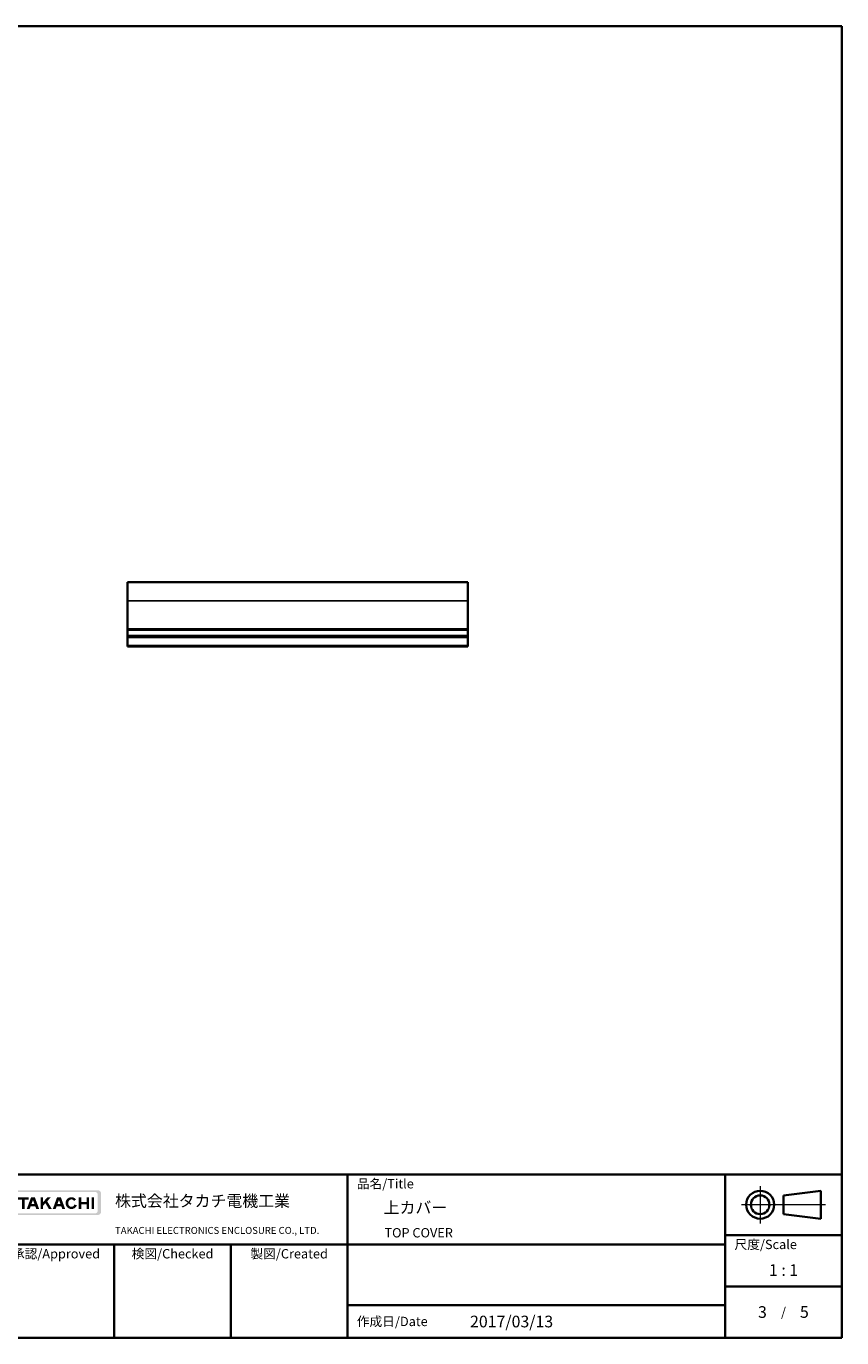
# Model space of a CAD drawing. Units: millimetres. Extents: x 14 to 2205, y 8 to 430.
# Drawn here: x 1228 to 1403, y 8 to 289 of the extents above; entities that cross this region are included whole.
import ezdxf
from ezdxf.enums import TextEntityAlignment as Align

# ---------------------------------------------------------------- set-up
doc = ezdxf.new("R2010")
doc.units = ezdxf.units.MM
for name, color, linetype, lineweight in [('Border (ISO)', 7, 'Continuous', 35), ('Hatch (ISO)', 1, 'Continuous', 18), ('Title (ISO)', 7, 'Continuous', 35), ('Visible (ISO)', 7, 'Continuous', 35), ('Visible Narrow (ISO)', 7, 'Continuous', 25)]:
    doc.layers.add(name, color=color, linetype=linetype, lineweight=lineweight)
doc.styles.add('Note Text (TK)', font='MS PGothic.ttf')
doc.styles.add('文字スタイル67', font='arial.ttf')

# ---------------------------------------------------------------- blocks, each defined once
blk = doc.blocks.new('図面枠 tk図枠')
at = {"layer": 'Border (ISO)'}
for p, q in [((14.49999999999999, 289), (405.4999999999999, 289)), ((14.49999999999999, 289), (14.50000000000001, 8.000000000000007)), ((405.4999999999999, 289), (405.4999999999999, 8.000000000000007)), ((14.50000000000001, 8.000000000000007), (405.4999999999999, 8.000000000000007))]:
    blk.add_line(p, q, dxfattribs=at)
blk = doc.blocks.new('表題欄 tk表題欄')
at = {"layer": 'Hatch (ISO)'}
h = blk.add_hatch(color=256, dxfattribs=at)
edge = h.paths.add_edge_path(flags=0)
edge.add_arc((95.57537688673352, 236.2990653650367), 0.5958259999999996, 269.9999999999897, 360)
edge.add_line((96.17120288673351, 236.2990653650368), (96.17120288673348, 239.7107813650365))
edge.add_arc((95.5753768867335, 239.7107813650366), 0.5958259999999996, 0, 90.0000000000068)
edge.add_line((95.57537688673342, 240.3066073650366), (79.13710888673356, 240.3066073650366))
edge.add_arc((79.13710888673353, 239.7107813650366), 0.5958259999999996, 89.99999999999744, 180)
edge.add_line((78.54128288673353, 239.7107813650365), (78.54128288673331, 236.2990653650368))
edge.add_arc((79.13710888673332, 236.2990653650365), 0.5958259999999996, 180, 270.0000000000231)
edge.add_line((79.13710888673356, 235.7032393650365), (95.57537688673342, 235.7032393650367))
edge = h.paths.add_edge_path()
edge.add_line((77.83935088673357, 239.9556413650366), (77.83935088673357, 236.0542053650368))
edge.add_arc((78.54128288673346, 236.0542053650367), 0.7019319999998935, 180, 270.0000000000087)
edge.add_line((78.54128288673357, 235.3522733650368), (96.17120288673352, 235.3522733650368))
edge.add_arc((96.17120288673351, 236.0542053650367), 0.7019319999998921, 270, 360)
edge.add_line((96.8731348867334, 236.0542053650368), (96.87313488673352, 239.9556413650366))
edge.add_arc((96.1712028867336, 239.9556413650367), 0.7019319999998921, 0, 90.00000000000873)
edge.add_line((96.17120288673348, 240.6575733650367), (78.54128288673357, 240.6575733650366))
edge.add_arc((78.54128288673357, 239.9556413650366), 0.7019319999999984, 90, 180)
for points in [[(79.07181288673355, 239.1476033650369), (79.07181288673355, 238.6578833650367), (79.92066088673353, 238.6578833650367), (79.92066088673353, 236.6581933650368), (80.50832488673353, 236.6581933650368), (80.50832488673353, 238.6578833650367), (81.35717288673355, 238.6578833650367), (81.35717288673355, 239.1476033650369)], [(85.68407849525303, 236.6581933650368), (84.9434673993943, 237.8918698287545), (84.41792288673358, 237.3246628822781), (84.41792288673358, 236.6581933650368), (83.89555488673355, 236.6581933650368), (83.89555488673355, 239.1476033650369), (84.41792288673358, 239.1476033650369), (84.41792288673358, 238.0993979968839), (85.38913556809511, 239.1476033650369), (86.10696490847272, 239.1476033650369), (85.31925422435492, 238.2974470774499), (86.30334488673353, 236.6581933650368)], [(92.09142939614459, 239.1476033650369), (92.09142939614459, 236.6581933650368), (92.60971639614465, 236.6581933650368), (92.60971639614465, 237.6580383650368), (93.76872039614462, 237.6580383650368), (93.76872039614462, 236.6581933650368), (94.28700739614459, 236.6581933650368), (94.28700739614459, 239.1476033650369), (93.76872039614462, 239.1476033650369), (93.76872039614462, 238.1477583650367), (92.60971639614465, 238.1477583650367), (92.60971639614465, 239.1476033650369)], [(94.84202339614467, 239.1476033650369), (94.84202339614467, 236.6581933650368), (95.36439139614473, 236.6581933650368), (95.36439139614473, 239.1476033650369)]]:
    blk.add_hatch(color=256, dxfattribs=at).paths.add_polyline_path(points)
h = blk.add_hatch(color=256, dxfattribs=at)
h.paths.add_polyline_path([(82.59020695886475, 237.7110913650368), (81.95242681460243, 237.7110913650368), (82.27131688673356, 238.5794973650367)], flags=0)
h.paths.add_polyline_path([(82.77903014574996, 237.1968853650368), (81.76360362771717, 237.1968853650368), (81.56578886050404, 236.6581933650368), (80.94907288673355, 236.6581933650368), (81.86321688673357, 239.1476033650369), (82.67941688673353, 239.1476033650369), (83.59356088673351, 236.6581933650368), (82.97684491296302, 236.6581933650368)])
h = blk.add_hatch(color=256, dxfattribs=at)
h.paths.add_polyline_path([(87.52707281460246, 237.7110913650368), (88.16485295886469, 237.7110913650368), (87.84596288673359, 238.5794973650367)], flags=0)
h.paths.add_polyline_path([(87.14043486050403, 236.6581933650368), (87.3382496277172, 237.1968853650368), (88.35367614574989, 237.1968853650368), (88.551490912963, 236.6581933650368), (89.16820688673343, 236.6581933650368), (88.25406288673352, 239.1476033650369), (87.43786288673356, 239.1476033650369), (86.52371888673358, 236.6581933650368)])
h = blk.add_hatch(color=256, dxfattribs=at)
edge = h.paths.add_edge_path()
edge.add_arc((90.52309888673334, 237.9028983650369), 1.273272000000011, 38.55054079078439, 336.5820184016556)
edge.add_line((91.69149139614446, 237.3968543650369), (91.17255542714857, 237.6216113977801))
edge.add_ellipse((90.52309888673352, 237.9028983650369), major_axis=(0, -0.7998759999999119), ratio=0.8673469387756529, start_angle=128.5505407907963, end_angle=426.582018401653, ccw=False)
edge.add_line((91.09381514418376, 238.3576891122095), (91.51887237036831, 238.6964075050431))
at = {"layer": 'Title (ISO)'}
for p, q in [((74.70882392282105, 244.052739026017), (255.7088239228211, 244.052739026017)), ((74.70882392282105, 209.052739026017), (74.70882392282105, 244.052739026017)), ((149.7088239228211, 244.052739026017), (149.7088239228211, 209.052739026017)), ((230.7088239228211, 244.052739026017), (230.7088239228211, 209.052739026017)), ((255.7088239228211, 244.052739026017), (255.7088239228211, 209.052739026017)), ((243.2088239228211, 239.552739026017), (251.2088239228211, 240.5527390260171)), ((243.2088239228211, 239.552739026017), (243.2088239228211, 235.552739026017)), ((251.2088239228211, 234.552739026017), (251.2088239228211, 240.5527390260171)), ((243.2088239228211, 235.552739026017), (251.2088239228211, 234.552739026017)), ((230.7088239228211, 231.052739026017), (255.7088239228211, 231.052739026017)), ((74.70882392282105, 229.052739026017), (230.7088239228211, 229.052739026017)), ((99.70882392282108, 229.052739026017), (99.70882392282108, 209.052739026017)), ((124.708823922821, 229.052739026017), (124.708823922821, 209.052739026017)), ((230.7088239228211, 220.052739026017), (255.7088239228211, 220.052739026017)), ((149.7088239228211, 216.052739026017), (230.7088239228211, 216.052739026017)), ((255.7088239228211, 209.052739026017), (74.70882392282105, 209.052739026017))]:
    blk.add_line(p, q, dxfattribs=at)
at = {"layer": 'Title (ISO)', "color": 4, "linetype": 'Continuous', "lineweight": 18}
for p, q in [((238.2088239228211, 241.552739026017), (238.2088239228211, 233.552739026017)), ((252.2088239228211, 237.552739026017), (234.2088239228211, 237.552739026017))]:
    blk.add_line(p, q, dxfattribs=at)
at = {"layer": 'Title (ISO)'}
for radius in [3, 2]:
    blk.add_circle((238.2088239228211, 237.552739026017), radius, dxfattribs=at)
at = {"layer": 'Title (ISO)', "color": 1, "char_height": 2.000000029802322, "line_spacing_factor": 1.5, "style": 'Note Text (TK)'}
for s, insert, attachment_point in [('\\fＭＳ Ｐゴシック|b0|i0;\\H2.0000;品名/Title', (151.708823922821, 242.052739026017), 4), ('\\fＭＳ Ｐゴシック|b0|i0;\\H2.0000;承認/Approved', (87.20882392282108, 227.052739026017), 5), ('\\fＭＳ Ｐゴシック|b0|i0;\\H2.0000;検図/Checked', (112.208823922821, 227.052739026017), 5), ('\\fＭＳ Ｐゴシック|b0|i0;\\H2.0000;製図/Created', (137.2088239228211, 227.052739026017), 5), ('\\fＭＳ Ｐゴシック|b0|i0;\\H2.0000;尺度/Scale', (232.7088239228211, 229.052739026017), 4), ('\\fＭＳ Ｐゴシック|b0|i0;\\H2.0000;作成日/Date', (151.708823922821, 212.552739026017), 4)]:
    blk.add_mtext(s, dxfattribs=dict(at, insert=insert, attachment_point=attachment_point))
at = {"layer": 'Title (ISO)', "color": 7, "line_spacing_factor": 1.5, "style": 'Note Text (TK)'}
for s, insert, char_height, attachment_point in [('株式会社タカチ電機工業', (99.87313488673345, 238.052739026017), 2.5, 4), ('\\fArial|b0|i0;\\H1.4986;TAKACHI ELECTRONICS ENCLOSURE CO., LTD.', (99.87313488673342, 232.052739026017), 1.49859994649887, 4), ('\\fＭＳ Ｐゴシック|b0|i0;\\H2.0000;/', (243.2088239228211, 214.552739026017), 2.000000029802322, 5)]:
    blk.add_mtext(s, dxfattribs=dict(at, insert=insert, char_height=char_height, attachment_point=attachment_point))
at = {"layer": 'Title (ISO)', "color": 7}
for tag, p, height, style in [('<品名>_001', (157.524164831912, 235.724614026017), 2.5, 'Note Text (TK)'), ('<Title>_001', (157.4482509312165, 230.5527390111159), 2.000000029802322, '文字スタイル67'), ('<尺度>_001', (240.0625171046392, 222.3098412987444), 2.5, 'Note Text (TK)'), ('作成日_001', (175.8664943773665, 211.2814322078352), 2.5, 'Note Text (TK)'), ('<ページ_No.>_001', (237.9488807410029, 213.302739026017), 2.5, 'Note Text (TK)'), ('<総ページ数>_001', (246.7997330137301, 213.302739026017), 2.5, 'Note Text (TK)')]:
    blk.add_attdef(tag, p, '', height=height, dxfattribs=dict(at, style=style))
at = {"layer": 'Title (ISO)', "color": 7, "style": 'Note Text (TK)'}
blk.add_attdef('<承認>', text='', height=2.5, dxfattribs=at).set_placement((87.20882392282108, 217.052739026017), align=Align.MIDDLE_CENTER)

msp = doc.modelspace()

# ---------------------------------------------------------------- linework, layer by layer
at = {"layer": 'Visible (ISO)'}
for p, q in [((1322.826950624193, 169.8752063524746), (1249.826950624193, 169.8752063524746)), ((1249.826950624193, 169.8752063524746), (1249.826950624197, 156.0752063506103)), ((1322.826950624198, 156.0752063506103), (1322.826950624193, 169.8752063524746)), ((1322.826950624194, 158.3752063507011), (1249.826950624194, 158.3752063507011)), ((1322.826950624194, 158.0752063506751), (1249.826950624194, 158.0752063506751)), ((1322.826950624194, 156.0752063506103), (1249.826950624194, 156.0752063506103))]:
    msp.add_line(p, q, dxfattribs=at)
at = {"layer": 'Visible Narrow (ISO)'}
for p, q in [((1322.826950624195, 165.8752063522145), (1249.826950624195, 165.8752063522145)), ((1322.826950624195, 159.8752063509433), (1249.826950624195, 159.8752063509433)), ((1322.826950624195, 159.5752063509775), (1249.826950624195, 159.5752063509775)), ((1322.826950624194, 156.3307042146045), (1249.826950624194, 156.3307042146045))]:
    msp.add_line(p, q, dxfattribs=at)

# ---------------------------------------------------------------- block references
msp.add_blockref('図面枠 tk図枠', (997.4999999999997, 3.91e-14))
ref = msp.add_blockref('表題欄 tk表題欄', (1147.291176077179, -201.052739026017))
ref.add_attrib('<品名>_001', '上カバー', (1304.758522727273, 34.63636363636369), dxfattribs={"layer": 'Title (ISO)', "color": 7, "height": 2.5, "style": 'Note Text (TK)'})
ref.add_attrib('<尺度>_001', '1 : 1', (1387.381753457149, 21.25283897122667), dxfattribs={"layer": 'Title (ISO)', "color": 7, "height": 2.5, "style": 'Note Text (TK)'})
ref.add_attrib('作成日_001', '2017/03/13', (1323.288369713506, 10.22954584211838), dxfattribs={"layer": 'Title (ISO)', "color": 7, "height": 2.5, "style": 'Note Text (TK)'})
ref.add_attrib('<Title>_001', 'TOP COVER', (1304.934515687974, 29.49931785684861), dxfattribs={"layer": 'Title (ISO)', "color": 7, "height": 2.000000029802322, "style": '文字スタイル67'})
ref.add_attrib('<ページ_No.>_001', '3', (1385.034788540245, 12.26705320600278), dxfattribs={"layer": 'Title (ISO)', "color": 7, "height": 2.5, "style": 'Note Text (TK)'})
ref.add_attrib('<総ページ数>_001', '5', (1394.026261937244, 12.27131650750346), dxfattribs={"layer": 'Title (ISO)', "color": 7, "height": 2.5, "style": 'Note Text (TK)'})

doc.saveas('drawing.dxf')
